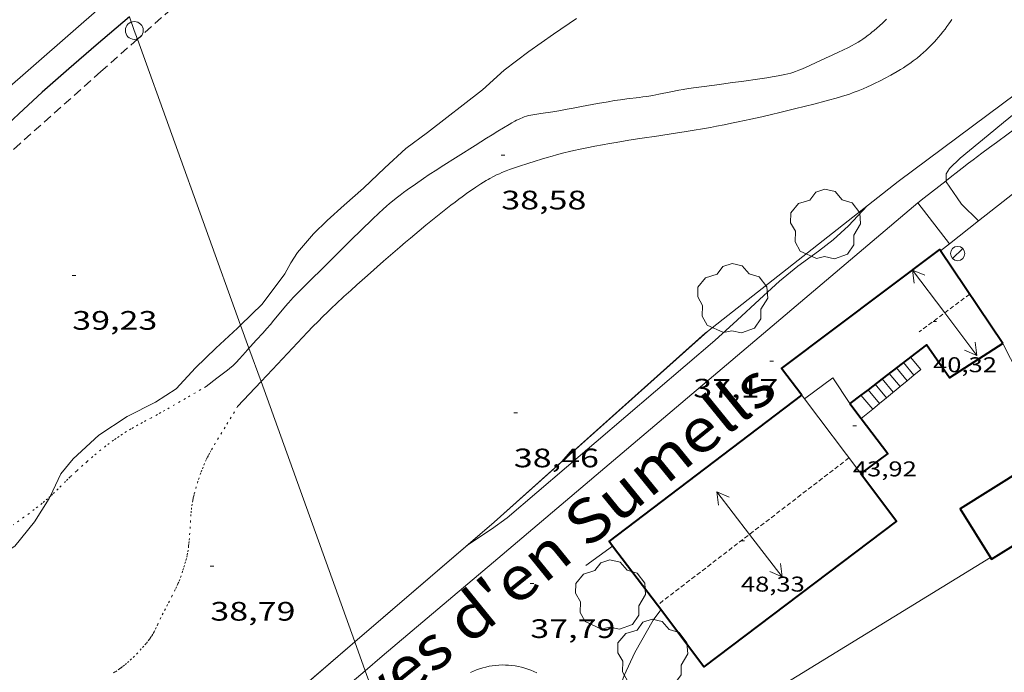
# Model space of a CAD drawing. Units: inches. Extents: x 453994 to 455009, y 4599498 to 4600017.
# Drawn here: x 454825 to 454880, y 4599596 to 4599632 of the extents above; entities that cross this region are included whole.
import ezdxf
from ezdxf.enums import TextEntityAlignment as Align

# ---------------------------------------------------------------- set-up
doc = ezdxf.new("R2010")
doc.units = ezdxf.units.IN
doc.header["$MEASUREMENT"] = 0
for name, pattern in [('PUNTOS', [0.25, 0, -0.25]), ('TRAZOS', [0.75, 0.5, -0.25]), ('TRAZOS2', [0.375, 0.25, -0.125])]:
    doc.linetypes.add(name, pattern=pattern)
for name, color, linetype, lineweight in [('ALTRES CARRETERES ASFALTADES', 7, 'Continuous', 0), ('ARBRE', 7, 'Continuous', 0), ('BASSA DE OBRA', 7, 'Continuous', 0), ('CAMI i PISTA FORESTAL', 7, 'Continuous', 0), ('CARENER', 7, 'Continuous', 0), ('CORBA DE NIVELL', 7, 'Continuous', 0), ('CORBA MESTRA', 7, 'Continuous', 0), ('COTA ALTIMETRICA', 7, 'Continuous', 0), ('COTA EDIFICI', 7, 'Continuous', 0), ('ESCALES', 7, 'Continuous', 0), ('FACANA EXTERIOR', 7, 'Continuous', 0), ('FANAL', 7, 'Continuous', 0), ('FILAT', 7, 'Continuous', 0), ('LIMIT DE PAVIMENT', 7, 'Continuous', 0), ('LIMIT ESPLANADA DE TERRA', 7, 'Continuous', 0), ('LINIA ELECTRICA', 7, 'Continuous', 0), ('LINIA VOLUMETRICA', 7, 'Continuous', 0), ('MUR', 7, 'Continuous', 0), ('PAL', 7, 'Continuous', 0), ('PARCEL-LA DE CONREU', 7, 'Continuous', 0), ('TANCA DE VEGETACIO', 7, 'Continuous', 0), ('TEXT DE CAMI', 7, 'Continuous', 0)]:
    doc.layers.add(name, color=color, linetype=linetype, lineweight=lineweight)
doc.styles.add('Style-Arial', font='ARIAL.TTF')
doc.linetypes.add('filat', pattern='A,0.25,[7,dgnlstyle-mataro.shx,S=0.008,R=0,X=0,Y=0],10.25', length=10.5)
doc.linetypes.add('linelec', pattern='A,6.625,[5,dgnlstyle-mataro.shx,S=0.0088,R=0,X=0.1,Y=0],0.125,-1.25,[6,dgnlstyle-mataro.shx,S=0.014,R=0,X=0,Y=0],-1.25,0.125,[5,dgnlstyle-mataro.shx,S=0.0088,R=0,X=0.9,Y=1.1],6.625', length=16)
doc.linetypes.add('tancaveg', pattern='A,-0.5,[1,dgnlstyle-mataro.shx,S=0.012544,R=0,X=0,Y=0],-1.1', length=1.6)

# ---------------------------------------------------------------- blocks, each defined once
blk = doc.blocks.new('ARBRE')
at = {"color": 0, "linetype": 'ByBlock', "lineweight": -2, "flags": 128}
blk.add_lwpolyline([(-0.507, -1.872), (-1.415, -1.448), (-1.697, -0.9400000000000001), (-1.675, -0.342), (-1.951, 0.138), (-1.943, 0.686), (-1.511, 1.208), (-0.871, 1.406), (-0.543, 1.846), (-0.027, 2.012), (0.541, 1.882), (0.933, 1.428), (1.495, 1.262), (1.921, 0.6940000000000001), (1.969, 0.068), (1.593, -0.562), (1.593, -1.098), (1.229, -1.618), (0.505, -1.886), (-0.049, -1.762), (-0.507, -1.872)], dxfattribs=at)
blk = doc.blocks.new('COTA')
at = {"color": 0, "linetype": 'ByBlock', "lineweight": -2}
blk.add_line((0, 0), (0.2, 0), dxfattribs=at)
blk = doc.blocks.new('PAL')
at = {"color": 0, "linetype": 'ByBlock', "lineweight": -2}
blk.add_circle((0, 0), 0.5000000000992941, dxfattribs=at)
blk = doc.blocks.new('FANAL')
at = {"color": 0, "linetype": 'ByBlock', "lineweight": -2}
blk.add_line((0.283, 0.283), (-0.283, -0.283), dxfattribs=at)
blk.add_circle((0.0002620689868927002, 0.0006722288131713868), 0.40000000060146, dxfattribs=at)
blk = doc.blocks.new('SENTIT')
at = {"color": 0, "linetype": 'ByBlock', "lineweight": -2}
blk.add_line((0, 0), (3, 0), dxfattribs=at)
at = {"color": 0, "linetype": 'ByBlock', "lineweight": -2, "flags": 128}
blk.add_lwpolyline([(2.35, 0.376), (3, 0), (2.35, -0.374)], dxfattribs=at)

msp = doc.modelspace()

# ---------------------------------------------------------------- linework, layer by layer
at = {"layer": 'ALTRES CARRETERES ASFALTADES', "color": 1, "linetype": 'Continuous', "lineweight": 20, "extrusion": (0.00822462440594053, 0.006967840707749632, 0.9999419006868613), "elevation": 35827.80667869058, "flags": 128}
msp.add_lwpolyline([(454859.4758838944, 4599483.864567692), (454841.9212978117, 4599468.993316812)], dxfattribs=at)
at = {"layer": 'ALTRES CARRETERES ASFALTADES', "color": 1, "linetype": 'Continuous', "lineweight": 20, "elevation": 37.82473869506185, "flags": 128}
msp.add_lwpolyline([(454844.2015088699, 4599595.611755137), (454845.1545601645, 4599596.419455497), (454851.3847941449, 4599601.700198414), (454857.6145371809, 4599606.980522186)], dxfattribs=at)
at = {"layer": 'ALTRES CARRETERES ASFALTADES', "color": 1, "linetype": 'Continuous', "lineweight": 20, "elevation": 37.9680648080539}
msp.add_lwpolyline([(454837.8953798139, 4599590.269645896), (454839.7103366069, 4599591.806702754), (454841.0714471824, 4599592.959576235), (454843.1134214401, 4599594.689613157), (454844.2015088699, 4599595.611755137)], dxfattribs=at)
at = {"layer": 'BASSA DE OBRA', "color": 1, "linetype": 'Continuous', "lineweight": 0, "elevation": 38.05405899892161}
msp.add_lwpolyline([(454850.0974975712, 4599595.511491558), (454850.2634984127, 4599595.588490417), (454850.4334991999, 4599595.657489235), (454850.6054999368, 4599595.719488026), (454850.7805006179, 4599595.773486781), (454850.958501243, 4599595.819485501), (454851.1375018164, 4599595.858484204), (454851.3185023322, 4599595.889482879), (454851.4995027874, 4599595.912481542), (454851.6825031849, 4599595.927480176), (454851.8655035141, 4599595.933478797), (454852.0485037903, 4599595.932477406), (454852.2315040056, 4599595.923476004), (454852.4145041603, 4599595.906474589), (454852.5955042514, 4599595.881473177), (454852.7765042816, 4599595.848471753), (454852.954504254, 4599595.80847034), (454853.1315041567, 4599595.759468921), (454853.3055040016, 4599595.703467513), (454853.4775037826, 4599595.639466111), (454853.6465035059, 4599595.568464717), (454853.8125031714, 4599595.490463338)], dxfattribs=at)
at = {"layer": 'CAMI i PISTA FORESTAL', "color": 7, "linetype": 'Continuous', "lineweight": 0, "elevation": 37.03192735703193, "flags": 128}
msp.add_lwpolyline([(454876.7453664865, 4599623.086965065), (454876.761527587, 4599623.099632096), (454877.0719698586, 4599623.342031805), (454877.3057383813, 4599623.523347473), (454877.6568468886, 4599623.794201201), (454878.00875471, 4599624.063327825), (454878.2687325457, 4599624.260358882), (454878.7578605686, 4599624.628186461), (454879.1866855689, 4599624.948425904), (454879.5637191285, 4599625.228381522), (454880.2239047873, 4599625.716131208), (454881.2155775067, 4599626.446579528), (454881.7110499672, 4599626.811938625), (454882.2057607889, 4599627.178333533)], dxfattribs=at)
at = {"layer": 'CAMI i PISTA FORESTAL', "color": 7, "linetype": 'Continuous', "lineweight": 0, "elevation": 37.19907416263595}
msp.add_lwpolyline([(454875.1677094579, 4599621.851378676), (454875.5225837438, 4599622.128550987), (454876.7453664865, 4599623.086965065)], dxfattribs=at)
at = {"layer": 'CAMI i PISTA FORESTAL', "color": 7, "linetype": 'Continuous', "lineweight": 0}
for points in [[(454873.4058116843, 4599632.147371505, 38.48505966714401), (454873.2008098566, 4599631.948372753, 38.48905967334561), (454873.0198082936, 4599631.779373865, 38.4910596764464), (454872.8608069545, 4599631.635374848, 38.49205967799681), (454872.7198058102, 4599631.513375728, 38.49305967954721), (454872.5948048273, 4599631.409376516, 38.4940596810976), (454872.4838039799, 4599631.32037722, 38.4940596810976), (454872.3858032514, 4599631.244377845, 38.4940596810976), (454872.2108020013, 4599631.115378973, 38.49505968264801), (454872.0768010955, 4599631.023379847, 38.49505968264801), (454871.9738004275, 4599630.956380526, 38.49505968264801), (454871.816799448, 4599630.859381566, 38.49505968264801), (454871.6547984912, 4599630.76638265, 38.49505968264801), (454871.4507973403, 4599630.656384028, 38.49505968264801), (454871.270796348, 4599630.562385248, 38.49505968264801), (454870.9557946532, 4599630.403387392, 38.49605968419841), (454870.7177934116, 4599630.28838902, 38.49605968419841), (454870.3587915804, 4599630.120391483, 38.49605968419841), (454869.9957897732, 4599629.956393983, 38.49505968264801), (454868.8757840837, 4599629.435401674, 38.4910596764464), (454868.7337833931, 4599629.373402654, 38.49005967489601), (454868.6097828139, 4599629.322403518, 38.49005967489601), (454868.5007823111, 4599629.278404275, 38.48905967334561), (454868.3077814807, 4599629.208405632, 38.48905967334561), (454868.1617808826, 4599629.159406663, 38.48805967179521), (454868.0517804616, 4599629.126407446, 38.48805967179521), (454867.8847798613, 4599629.081408643, 38.48705967024481), (454867.7147793094, 4599629.043409875, 38.48705967024481), (454867.3317781617, 4599628.970412668, 38.48605966869441), (454866.9957771932, 4599628.911415125, 38.48605966869441), (454866.7017763731, 4599628.863417281, 38.48605966869441), (454866.1867749753, 4599628.784421067, 38.48605966869441), (454865.4127729483, 4599628.67542677, 38.48605966869441), (454864.6387709363, 4599628.568432477, 38.48705967024481), (454864.0577694362, 4599628.489436763, 38.48905967334561), (454863.184767195, 4599628.372443206, 38.49305967954721), (454862.7487660638, 4599628.312446421, 38.4940596810976), (454862.3137649113, 4599628.249449624, 38.49505968264801), (454862.0207641005, 4599628.202451775, 38.49505968264801), (454861.7647633621, 4599628.157453647, 38.49505968264801), (454861.3187620105, 4599628.070456896, 38.49505968264801), (454860.6507599657, 4599627.937461758, 38.49505968264801), (454860.3157589607, 4599627.873464201, 38.49505968264801), (454859.9797580074, 4599627.816466663, 38.49505968264801), (454859.7527573974, 4599627.782468332, 38.49505968264801), (454859.5547568933, 4599627.756469794, 38.49505968264801)], [(454875.6178018431, 4599630.398352011, 38.73306005164321), (454875.7388029185, 4599630.515351274, 38.73206005009281), (454875.8438038779, 4599630.62035064, 38.73206005009281), (454875.9348047246, 4599630.713350095, 38.73206005009281), (454876.092806252, 4599630.882349157, 38.73106004854241), (454876.2108074289, 4599631.013348465, 38.73106004854241), (454876.2988083317, 4599631.114347954, 38.73006004699202), (454876.4308097123, 4599631.269347194, 38.72906004544161), (454876.5618111294, 4599631.429346447, 38.72706004234082), (454876.6858125129, 4599631.586345749, 38.72506003924001), (454876.7968138155, 4599631.735345138, 38.72206003458881), (454876.8968150328, 4599631.875344596, 38.71906002993761), (454876.9868161815, 4599632.00834412, 38.71506002373602), (454877.0678172555, 4599632.133343699, 38.71206001908482)], [(454838.3560249507, 4599611.822782209, 38.7214919785882), (454839.0016093337, 4599612.5086021, 38.69905999892961), (454840.9596281362, 4599614.586590466, 38.6310598935024), (454841.2636310203, 4599614.904588653, 38.62105987799841), (454841.5516337052, 4599615.199586924, 38.6130598655952), (454841.8256362014, 4599615.472585268, 38.6060598547424), (454842.0836385209, 4599615.725583704, 38.6010598469904), (454842.3286406915, 4599615.96158221, 38.59605983923841), (454842.5596427113, 4599616.180580798, 38.59305983458722), (454842.9966464845, 4599616.588578114, 38.58705982528482), (454843.3826497538, 4599616.940575731, 38.5830598190832), (454843.7226526103, 4599617.247573627, 38.58005981443201), (454844.3216575755, 4599617.779569907, 38.57705980978081), (454845.2256649864, 4599618.571564276, 38.57505980668001), (454846.1326723867, 4599619.361558619, 38.57505980668001), (454846.4496749648, 4599619.636556639, 38.57505980668001), (454846.7296771971, 4599619.873554884, 38.57505980668001), (454847.2226810799, 4599620.28455178, 38.57505980668001), (454847.5946839709, 4599620.589549431, 38.57505980668001), (454848.1556882853, 4599621.043545877, 38.57505980668001), (454848.7206925909, 4599621.495542291, 38.57505980668001), (454848.9916946348, 4599621.709540565, 38.57505980668001), (454849.2306964014, 4599621.893539038, 38.57505980668001), (454849.4416979274, 4599622.051537682, 38.57505980668001), (454849.6266992537, 4599622.188536491, 38.57505980668001), (454849.9547015453, 4599622.423534367, 38.57505980668001), (454850.2047032379, 4599622.595532736, 38.57505980668001), (454850.3937044945, 4599622.722531499, 38.57505980668001), (454850.6807063584, 4599622.909529611, 38.57505980668001), (454850.9727081921, 4599623.091527678, 38.57505980668001), (454851.0837088649, 4599623.157526939, 38.57505980668001), (454851.1877094738, 4599623.216526241, 38.57505980668001), (454851.3857105851, 4599623.322524902, 38.57505980668001), (454851.5617115257, 4599623.410523704, 38.57505980668001), (454851.7177123139, 4599623.482522632, 38.57505980668001), (454851.8547129891, 4599623.543521686, 38.57505980668001), (454852.0977141322, 4599623.64452, 38.57505980668001), (454852.2807149545, 4599623.715518721, 38.57505980668001), (454852.5597161534, 4599623.816516762, 38.57505980668001), (454852.8407173099, 4599623.911514776, 38.57505980668001), (454853.3077191797, 4599624.062511466, 38.57705980978081), (454853.716720785, 4599624.190508562, 38.5830598190832), (454854.0757221687, 4599624.299506008, 38.59005982993602), (454854.3897233534, 4599624.391503767, 38.59705984078881), (454854.6647243792, 4599624.470501802, 38.60305985009121), (454854.9067252552, 4599624.536500069, 38.61005986094401), (454855.3297267608, 4599624.648497033, 38.62005987644801), (454855.6487278548, 4599624.727494735, 38.6280598888512), (454855.8887286594, 4599624.784493002, 38.63405989815361), (454856.2487298321, 4599624.865490397, 38.64105990900641), (454856.6117309639, 4599624.940487759, 38.64705991830881), (454857.0637323324, 4599625.028484465, 38.6530599276112), (454857.4887335832, 4599625.106481362, 38.65905993691361), (454857.8877347329, 4599625.176478443, 38.66405994466561), (454858.2617357907, 4599625.239475703, 38.66905995241762), (454858.9637377365, 4599625.352470552, 38.67705996482081), (454859.5777394093, 4599625.447466041, 38.68505997722401), (454860.6547423157, 4599625.610458121, 38.69605999427841), (454861.4617444926, 4599625.732452186, 38.70406000668161), (454862.0667461514, 4599625.827447743, 38.70906001443362), (454862.5207474168, 4599625.901444414, 38.71206001908482), (454863.1997493496, 4599626.017439441, 38.71606002528641), (454863.538750338, 4599626.078436962, 38.71806002838721), (454863.8777513416, 4599626.141434489, 38.71906002993761), (454864.3097526487, 4599626.225431342, 38.720060031488), (454864.7137538897, 4599626.306428402, 38.720060031488), (454865.0917550675, 4599626.384425655, 38.720060031488), (454865.7997573109, 4599626.535420517, 38.720060031488), (454866.4177593161, 4599626.673416042, 38.71806002838721), (454866.9567610926, 4599626.797412144, 38.71606002528641), (454867.4287626742, 4599626.909408736, 38.71506002373602), (454868.2537654859, 4599627.11140279, 38.71206001908482), (454868.8717676277, 4599627.267398342, 38.71106001753441), (454869.334769256, 4599627.387395015, 38.71006001598401), (454870.0287717282, 4599627.571390036, 38.71006001598401), (454870.7227742382, 4599627.760385062, 38.71106001753441), (454870.9387750434, 4599627.822383519, 38.71206001908482), (454871.1397758331, 4599627.885382092, 38.71206001908482), (454871.3257765918, 4599627.947380777, 38.7130600206352), (454871.4987773229, 4599628.008379559, 38.71406002218561), (454871.6607780293, 4599628.068378422, 38.71506002373602), (454871.8107787095, 4599628.127377376, 38.71506002373602), (454872.0907800162, 4599628.242375431, 38.7170600268368), (454872.3337811973, 4599628.34837375, 38.71806002838721), (454872.5447822603, 4599628.4453723, 38.71906002993761), (454872.7287832057, 4599628.532371039, 38.720060031488), (454873.0497849174, 4599628.692368851, 38.72206003458881), (454873.2887862288, 4599628.81636723, 38.72406003768962), (454873.6467882483, 4599629.009364813, 38.72506003924001), (454874.0047903208, 4599629.209362405, 38.72706004234082), (454874.1907914362, 4599629.318361164, 38.7280600438912), (454874.3607924889, 4599629.422360036, 38.72906004544161), (454874.5157934955, 4599629.523359016, 38.72906004544161), (454874.6587944456, 4599629.61935808, 38.73006004699202), (454874.7897953543, 4599629.71235723, 38.73006004699202), (454874.9107962172, 4599629.80135645, 38.73106004854241), (454875.0217970342, 4599629.886355739, 38.73106004854241), (454875.1247978161, 4599629.968355086, 38.73206005009281), (454875.3147993095, 4599630.126353889, 38.73206005009281), (454875.4778006473, 4599630.269352874, 38.73206005009281), (454875.6178018431, 4599630.398352011, 38.73306005164321)], [(454859.5547568933, 4599627.756469794, 38.49505968264801), (454858.8577552056, 4599627.676474959, 38.49505968264801), (454858.5097543322, 4599627.63247753, 38.49505968264801), (454858.3357538728, 4599627.607478811, 38.49505968264801), (454858.1627533922, 4599627.579480081, 38.49505968264801), (454857.8167524005, 4599627.519482614, 38.4940596810976), (454857.2127506294, 4599627.409487026, 38.48805967179521), (454856.3077479439, 4599627.240493631, 38.47705965474082), (454855.8557465983, 4599627.155496928, 38.47305964853921), (454855.4027452662, 4599627.072500237, 38.47105964543842), (454855.14974454, 4599627.028502088, 38.47205964698881), (454854.7047433114, 4599626.957505355, 38.47505965164001), (454854.0377414883, 4599626.853510254, 38.48305966404322), (454853.7047405471, 4599626.797512693, 38.48605966869441), (454853.3727395619, 4599626.735515117, 38.48705967024481), (454853.2987393258, 4599626.719515653, 38.48705967024481), (454853.2297390823, 4599626.701516149, 38.48705967024481), (454853.1027385819, 4599626.661517051, 38.48705967024481), (454852.9927381078, 4599626.621517823, 38.48705967024481), (454852.8987376586, 4599626.581518475, 38.48705967024481), (454852.8167372507, 4599626.544519039, 38.48705967024481), (454852.675736501, 4599626.474520002, 38.48705967024481), (454852.5707359133, 4599626.41852071, 38.48705967024481), (454852.4157350128, 4599626.331521752, 38.48705967024481), (454852.2637340943, 4599626.241522766, 38.48705967024481), (454851.6267302083, 4599625.859527007, 38.48705967024481), (454851.310728254, 4599625.666529106, 38.48705967024481), (454850.995726286, 4599625.471531194, 38.48705967024481), (454850.3557222512, 4599625.070535428, 38.49005967489601), (454849.3987161847, 4599624.466541753, 38.50005969040001), (454848.4427100968, 4599623.859548065, 38.51105970745441), (454848.2017085395, 4599623.703549652, 38.51305971055521), (454847.7817057943, 4599623.42755241, 38.51705971675682), (454847.4697037172, 4599623.217554453, 38.52005972140802), (454847.004700553, 4599622.895557483, 38.5240597276096), (454846.5436973572, 4599622.568560472, 38.52705973226081), (454846.3386959088, 4599622.419561797, 38.5280597338112), (454846.1616946253, 4599622.286562935, 38.52905973536161), (454846.0076934912, 4599622.168563919, 38.53005973691201), (454845.742691487, 4599621.958565605, 38.5310597384624), (454845.5466899463, 4599621.795566838, 38.53205974001282), (454845.4026887898, 4599621.672567741, 38.53305974156321), (454845.1886870163, 4599621.48256907, 38.5340597431136), (454844.9796852127, 4599621.287570354, 38.53505974466402), (454844.5796816865, 4599620.904572794, 38.53705974776481), (454843.9836763846, 4599620.327576423, 38.54105975396642), (454843.3916710584, 4599619.746580013, 38.5430597570672), (454842.6296641636, 4599618.993584627, 38.5430597570672), (454841.8686572703, 4599618.240589234, 38.5430597570672), (454841.0546499004, 4599617.435594163, 38.5430597570672), (454840.649646207, 4599617.031596609, 38.5430597570672), (454840.2456425002, 4599616.625599045, 38.5430597570672), (454840.1416415271, 4599616.518599669, 38.5430597570672), (454840.0456405967, 4599616.415600237, 38.5430597570672), (454839.8696388368, 4599616.219601269, 38.54405975861761), (454839.7196372764, 4599616.044602135, 38.54505976016801), (454839.4626345182, 4599615.733603603, 38.54805976481921), (454839.0806303598, 4599615.263605773, 38.55305977257121), (454838.8876283003, 4599615.031606877, 38.55605977722241), (454838.6886262617, 4599614.803608034, 38.55905978187361), (454838.4566239445, 4599614.545609394, 38.56405978962561), (454838.1076204898, 4599614.161611447, 38.57405980512961), (454837.7556170381, 4599613.778613524, 38.5830598190832), (454837.6807664126, 4599613.695447431, 38.58354903473305)], [(454837.6807664126, 4599613.695447431, 38.58354903473305), (454837.602615511, 4599613.608614421, 38.58405982063362), (454837.3376128239, 4599613.308615967, 38.58405982063362), (454837.1376108142, 4599613.084617137, 38.58205981753281), (454836.9836093311, 4599612.920618051, 38.58005981443201), (454836.8646082436, 4599612.80161877, 38.58005981443201), (454836.7736074424, 4599612.714619325, 38.58005981443201), (454836.7036068483, 4599612.650619757, 38.58005981443201), (454836.5966059768, 4599612.557620425, 38.58105981598241), (454836.485605137, 4599612.46962113, 38.5830598190832), (454835.884600715, 4599612.009624978, 38.59505983768801), (454835.2835962929, 4599611.549628825, 38.60705985629281)], [(454837.044590525, 4599610.429613726, 38.76706010435682), (454838.3560249507, 4599611.822782209, 38.7214919785882)]]:
    msp.add_polyline3d(points, dxfattribs=at)
at = {"layer": 'CARENER', "color": 1, "linetype": 'TRAZOS2', "lineweight": 20, "extrusion": (0.009719730729388667, 0.007297413159992272, 0.9999261345698095), "elevation": 38026.88508016893}
msp.add_lwpolyline([(454856.1885261335, 4599461.69886748), (454853.3592213149, 4599459.574829096)], dxfattribs=at)
at = {"layer": 'CARENER', "color": 1, "linetype": 'TRAZOS2', "lineweight": 20}
for points, elevation in [([(454871.3016217464, 4599607.54434933), (454860.56854553, 4599599.286420334)], 48.38107500992555), ([(454860.56854553, 4599599.286420334), (454860.5685424484, 4599599.286417963)], 48.28907489369822)]:
    msp.add_lwpolyline(points, dxfattribs=dict(at, elevation=elevation))
at = {"layer": 'CORBA DE NIVELL', "color": 30, "linetype": 'Continuous', "lineweight": 0, "flags": 128}
for points, elevation in [([(454876.7453664865, 4599623.086965065), (454876.755751132, 4599623.482332654), (454876.9327536143, 4599623.773331763), (454877.5367590123, 4599624.361328092), (454879.1057711189, 4599625.636318163), (454879.9547778299, 4599626.347312823), (454880.8527847384, 4599627.074307136), (454881.9197922805, 4599627.850300245), (454883.1268008667, 4599628.735292458), (454884.2298092463, 4599629.614285451), (454885.4418185308, 4599630.590277769), (454886.6858280318, 4599631.588269878), (454887.9308375419, 4599632.58726198)], 37.00005736480001), ([(454856.0267850819, 4599632.192503439), (454854.7487763096, 4599631.29751175), (454853.3597667735, 4599630.32452078), (454851.9877567629, 4599629.285529579), (454850.7657465297, 4599628.186537147), (454847.6887235566, 4599625.787556775), (454846.4797148914, 4599624.892564561), (454845.2887047897, 4599623.804571912), (454844.1066943756, 4599622.673579127), (454843.0236853897, 4599621.71058585), (454842.0636774671, 4599620.862591819), (454841.2936705524, 4599620.108596493), (454840.400661163, 4599619.053601634), (454840.0256562947, 4599618.488603602), (454839.6946510545, 4599617.865605148)], 39.00006046560001), ([(454849.9426746326, 4599602.666457809), (454849.9025513528, 4599602.639504088), (454849.8735511561, 4599602.619504278)], 38.00005891520001)]:
    msp.add_lwpolyline(points, dxfattribs=dict(at, elevation=elevation))
at = {"layer": 'CORBA DE NIVELL', "color": 30, "linetype": 'Continuous', "lineweight": 0}
for points, elevation in [([(454878.5696909531, 4599620.832356865), (454877.6087395026, 4599621.775323536), (454877.360741804, 4599622.129325966), (454876.7437476459, 4599623.025332038), (454876.7453664865, 4599623.086965065)], 37.00005736480001), ([(454872.3287306033, 4599621.681363452), (454871.2777205062, 4599620.565369696), (454870.4107132209, 4599619.782375062), (454869.5887069844, 4599619.128380285), (454868.4296988063, 4599618.287387774), (454867.4096909197, 4599617.456394225), (454866.2986814428, 4599616.434401072), (454865.0476706335, 4599615.26540875), (454863.79666012, 4599614.135416489), (454852.157566602, 4599604.188489379), (454851.2705604467, 4599603.558495133), (454849.9426746326, 4599602.666457809)], 38.00005891520001), ([(454878.5697338374, 4599620.832314783), (454878.5696909531, 4599620.832356865)], 37.00005736480001), ([(454839.6946510545, 4599617.865605148), (454838.4186362078, 4599616.1696122), (454837.2148363829, 4599614.987590978)], 39.00006046560001), ([(454837.2148363829, 4599614.987590978), (454837.0356237597, 4599614.811620588), (454835.816613387, 4599613.693628104), (454834.6856032568, 4599612.589634974), (454833.595592735, 4599611.425641439), (454832.4485852433, 4599610.672648976), (454830.8605766961, 4599609.870659782), (454829.2725662065, 4599608.812670189), (454827.8285540054, 4599607.49967911), (454827.1425465759, 4599606.660683014), (454826.5457653183, 4599605.388186865)], 39.00006046560001), ([(454826.5457653183, 4599605.388186865), (454826.4925350518, 4599605.274685798), (454825.662523795, 4599603.960690058), (454824.5605117522, 4599602.598696308), (454823.7225063026, 4599602.051701818), (454823.1725037883, 4599601.832705652), (454821.3574942973, 4599600.95271806), (454820.3304880615, 4599600.340724902), (454818.8354780272, 4599599.323734669), (454818.3828543284, 4599599.006227647)], 39.00006046560001), ([(454860.7695407413, 4599599.020416024), (454860.3255356522, 4599598.440418493), (454859.3055203602, 4599596.633423431), (454858.7005096798, 4599595.349426031), (454858.2885004823, 4599594.221427407), (454858.0124919813, 4599593.157427854), (454857.8894867145, 4599592.488427749), (454857.7694820291, 4599591.895427741), (454857.4794745534, 4599590.969428505), (454856.773463337, 4599589.635431794), (454856.4271667129, 4599588.993220628)], 37.00005736480001)]:
    msp.add_lwpolyline(points, dxfattribs=dict(at, elevation=elevation))
at = {"layer": 'CORBA MESTRA', "color": 30, "linetype": 'Continuous', "lineweight": 30, "elevation": 40.00006201600001}
msp.add_lwpolyline([(454830.9909740432, 4599632.27238904), (454829.1157319026, 4599630.682705287), (454827.5797195057, 4599629.362714895), (454826.0887072012, 4599628.045724166), (454824.7896959913, 4599626.833732144), (454823.4896849922, 4599625.649740173), (454822.0236735232, 4599624.437749417), (454820.6226627241, 4599623.300758284), (454819.2026515693, 4599622.120767229), (454817.7976398459, 4599620.862775939), (454816.4816288902, 4599619.687784103), (454815.3076195735, 4599618.699791479), (454814.3986128909, 4599618.004797298), (454813.5396069991, 4599617.403802884), (454812.6096006102, 4599616.751808929), (454811.7005957107, 4599616.291815113), (454810.9485945447, 4599616.291820819), (454810.3065958484, 4599616.594826161), (454809.5506004429, 4599617.354833075), (454808.8806066578, 4599618.310839641), (454807.9616133972, 4599619.386848282), (454807.381614228, 4599619.614853036), (454806.7312015835, 4599619.63032233)], dxfattribs=at)
at = {"layer": 'ESCALES', "color": 1, "linetype": 'Continuous', "lineweight": 0, "flags": 128}
for points, elevation in [([(454874.7546700147, 4599613.200331897), (454875.3276656524, 4599612.508326476)], 37.735058504344), ([(454873.1679727793, 4599611.980962643), (454873.7876535908, 4599611.233336183)], 34.05005279112001), ([(454874.942552587, 4599612.189461942), (454874.9426626351, 4599612.189328902)], 34.05005279112001), ([(454874.1734107155, 4599611.552630607), (454874.1736566096, 4599611.55233375)], 34.05005279112001), ([(454874.557439432, 4599611.87059733), (454874.5576596177, 4599611.870331329)], 34.05005279112001), ([(454873.4025912438, 4599610.914410258), (454873.4026505734, 4599610.91433861)], 34.05005279112001), ([(454872.6323647712, 4599610.276680899), (454872.6326445387, 4599610.276343464)], 34.05005279112001), ([(454873.017478047, 4599610.595545611), (454873.0176475561, 4599610.595341037)], 34.05005279112001), ([(454871.9909664471, 4599609.745618208), (454871.990639515, 4599609.745347517)], 40.61378090801883)]:
    msp.add_lwpolyline(points, dxfattribs=dict(at, elevation=elevation))
at = {"layer": 'ESCALES', "color": 1, "linetype": 'Continuous', "lineweight": 0}
for points, elevation in [([(454873.9616641568, 4599612.590336967), (454874.557439432, 4599611.87059733)], 34.05005279112001), ([(454874.3586670865, 4599612.895334428), (454874.942552587, 4599612.189461942)], 34.05005279112001), ([(454875.3276656521, 4599612.50832648), (454874.942552587, 4599612.189461942)], 37.73505850369111), ([(454873.167658305, 4599611.981342047), (454873.1679727793, 4599611.980962643)], 34.05005279112001), ([(454873.5656612362, 4599612.286339501), (454874.1734107155, 4599611.552630607)], 34.05005279112001), ([(454874.942552587, 4599612.189461942), (454874.557439432, 4599611.87059733)], 38.06731308850723), ([(454872.3746524472, 4599611.371347119), (454872.3746930774, 4599611.371298084)], 34.05005279112001), ([(454872.3746930774, 4599611.371298084), (454873.017478047, 4599610.595545611)], 34.05005279112001), ([(454872.7716553768, 4599611.67634458), (454873.4025912438, 4599610.914410258)], 34.05005279112001), ([(454874.1734107155, 4599611.552630607), (454873.4025912438, 4599610.914410258)], 38.73088681850447), ([(454874.557439432, 4599611.87059733), (454874.1734107155, 4599611.552630607)], 38.39956775078326), ([(454871.9776495175, 4599611.066349658), (454871.9777478225, 4599611.06623109)], 34.05005279112001), ([(454871.9777478225, 4599611.06623109), (454872.6323647712, 4599610.276680899)], 34.05005279112001), ([(454873.4025912438, 4599610.914410258), (454873.017478047, 4599610.595545611)], 39.39590789068758), ([(454872.6323647712, 4599610.276680899), (454871.9909664471, 4599609.745618208)], 40.06041735551888), ([(454873.017478047, 4599610.595545611), (454872.6323647712, 4599610.276680899)], 39.72816258904339)]:
    msp.add_lwpolyline(points, dxfattribs=dict(at, elevation=elevation))
at = {"layer": 'FACANA EXTERIOR', "color": 1, "linetype": 'Continuous', "lineweight": 40, "extrusion": (-0.005596007490213033, 0.008367608207568556, 0.9999493326329362), "elevation": 35982.02911491384, "flags": 128}
msp.add_lwpolyline([(454873.0213680649, 4599473.898966748), (454869.5421040569, 4599479.101183338)], dxfattribs=at)
at = {"layer": 'FACANA EXTERIOR', "color": 1, "linetype": 'Continuous', "lineweight": 40, "extrusion": (-0.002295244488085365, 0.002166870532288766, 0.9999950182500094), "elevation": 8969.468729233147, "flags": 128}
msp.add_lwpolyline([(454856.9696978809, 4599593.968078293), (454856.7756977383, 4599594.22408076), (454867.5667643282, 4599602.424030851)], dxfattribs=at)
at = {"layer": 'FACANA EXTERIOR', "color": 1, "linetype": 'Continuous', "lineweight": 40, "elevation": 43.81506793037988}
msp.add_lwpolyline([(454871.3546449172, 4599610.587353641), (454871.9909664471, 4599609.745618208)], dxfattribs=at)
at = {"layer": 'FACANA EXTERIOR', "color": 1, "linetype": 'Continuous', "lineweight": 40, "elevation": 43.87993193703312, "flags": 128}
msp.add_lwpolyline([(454871.9909664471, 4599609.745618208), (454873.4736269345, 4599607.784333217), (454871.961616108, 4599606.666342955)], dxfattribs=at)
at = {"layer": 'FACANA EXTERIOR', "color": 1, "linetype": 'Continuous', "lineweight": 40, "extrusion": (0.01394862585134031, -0.02233552143668699, 0.9996532200313322), "elevation": -96349.31577844899, "flags": 128}
msp.add_lwpolyline([(2822222.088197244, 3659110.852345434), (2822215.711027722, 3659110.852345433), (2822215.710776043, 3659107.624481241)], dxfattribs=at)
at = {"layer": 'FACANA EXTERIOR', "color": 1, "linetype": 'Continuous', "lineweight": 40, "extrusion": (0.004179381717254285, -0.02799842406368627, 0.9995992302009898), "elevation": -126840.2423097593, "flags": 128}
msp.add_lwpolyline([(1128962.623903047, 4480246.451156413), (1128962.669765504, 4480246.345181528), (1128968.518235868, 4480248.888578769)], dxfattribs=at)
at = {"layer": 'FACANA EXTERIOR', "color": 1, "linetype": 'Continuous', "lineweight": 40}
for points in [[(454868.6576443323, 4599611.061374841, 46.74207246879682), (454867.5316539527, 4599612.559385708, 46.30907179747361), (454867.5316539527, 4599612.559385708, 39.52906128576161), (454876.3947183405, 4599619.234328808, 39.71106156793441), (454876.4427178609, 4599619.161328331, 39.71206156948482)], [(454879.9216837843, 4599613.959293867, 39.77506166716), (454876.9346645398, 4599612.033313546, 39.5830613694832), (454875.6406765554, 4599613.881326229, 40.335062535384), (454873.1679727793, 4599611.980962643, 42.34275244724468)], [(454873.1679727793, 4599611.980962643, 42.34275244724468), (454872.3746930774, 4599611.371298084, 42.98684886918414)], [(454872.3746930774, 4599611.371298084, 42.98684886918414), (454871.9777478225, 4599611.06623109, 43.30914505024249)], [(454871.9777478225, 4599611.06623109, 43.30914505024249), (454871.3546449171, 4599610.587353643, 43.81506793077601)], [(454871.9616161075, 4599606.666342958, 48.01507444245601), (454873.9665989648, 4599603.997323607, 46.92707275562081), (454863.1755203129, 4599595.836392831, 46.75107248275041), (454860.5685424484, 4599599.286417963, 46.7434273238991)], [(454860.56854553, 4599599.286420334, 46.74342731864506), (454858.0605637428, 4599602.605442137, 46.73607245949442)], [(454860.5685424484, 4599599.286417963, 46.7434273238991), (454860.56854553, 4599599.286420334, 46.74342731864506)]]:
    msp.add_polyline3d(points, dxfattribs=at)
at = {"layer": 'FILAT', "color": 7, "linetype": 'filat', "lineweight": 0}
msp.add_polyline3d([(454829.4557492514, 4599632.899706145, 40.90806342376321), (454818.1976571662, 4599623.063776317, 41.02806360981121), (454807.6096256289, 4599621.070853564, 40.83606331213441), (454798.457705533, 4599633.471942229, 41.03606362221441), (454794.3642834237, 4599639.553780975, 41.30234344024623)], dxfattribs=at)
at = {"layer": 'LIMIT DE PAVIMENT', "color": 1, "linetype": 'Continuous', "lineweight": 20, "elevation": 37.32904642999939, "flags": 128}
msp.add_lwpolyline([(454876.9355659114, 4599619.548527943), (454875.1677362937, 4599621.851342178)], dxfattribs=at)
at = {"layer": 'LIMIT DE PAVIMENT', "color": 1, "linetype": 'Continuous', "lineweight": 20, "elevation": 37.32905787488562}
msp.add_lwpolyline([(454876.9357215603, 4599619.548325191), (454876.9355659114, 4599619.548527943)], dxfattribs=at)
at = {"layer": 'LIMIT DE PAVIMENT', "color": 1, "linetype": 'Continuous', "lineweight": 20, "extrusion": (0.006623339225244767, -0.01291761893512513, 0.9998946276976162), "elevation": -56366.53715735718, "flags": 128}
msp.add_lwpolyline([(454872.7168440297, 4599263.697613263), (454869.6993142894, 4599269.582136258)], dxfattribs=at)
at = {"layer": 'LIMIT ESPLANADA DE TERRA', "color": 7, "linetype": 'PUNTOS', "lineweight": 0}
for points in [[(454835.2835962929, 4599611.549628825, 38.60705985629281), (454834.1225894017, 4599610.878636594, 38.63505989970401), (454832.9615825029, 4599610.206644361, 38.66305994311521), (454832.7445812332, 4599610.083645817, 38.67005995396801), (454832.5535801403, 4599609.978647103, 38.67805996637121), (454832.2165782445, 4599609.797649379, 38.69605999427841), (454831.7095754251, 4599609.529652811, 38.72406003768962), (454831.4575739948, 4599609.39265451, 38.73606005629441), (454831.207572545, 4599609.252656191, 38.7430600671472), (454831.0695717241, 4599609.172657114, 38.74606007179841), (454830.813570151, 4599609.017658815, 38.750060078), (454830.5925687386, 4599608.876660273, 38.7530600826512), (454830.4015674865, 4599608.750661527, 38.75606008730241), (454830.2365663732, 4599608.637662604, 38.75806009040321), (454830.0935653851, 4599608.536663532, 38.76006009350401), (454829.8445636259, 4599608.355665142, 38.76406009970561), (454829.6615622799, 4599608.215666313, 38.76606010280641), (454829.389560242, 4599608.002668046, 38.77006010900801), (454829.1215581573, 4599607.782669739, 38.77506011676), (454828.9345566609, 4599607.623670911, 38.77906012296162), (454828.6105540264, 4599607.342672933, 38.78506013226401), (454828.3705520383, 4599607.129674424, 38.790060140016), (454828.0155490295, 4599606.805676616, 38.79806015241921), (454827.6625459936, 4599606.477678785, 38.80706016637281), (454827.524544778, 4599606.345679628, 38.81306017567521), (454827.4055437057, 4599606.22868035, 38.820060186528), (454826.9945399273, 4599605.814682826, 38.8540602392416), (454826.786538057, 4599605.610684088, 38.87006026404801), (454826.6805371263, 4599605.509684736, 38.87506027180001), (454826.5725362152, 4599605.411685403, 38.87906027800161), (454826.5457653183, 4599605.388186865, 38.87950645664548)], [(454837.044590525, 4599610.429613726, 38.76706010435682), (454836.3395805698, 4599609.261617265, 38.76206009660481), (454835.633570613, 4599608.093620811, 38.75906009195361), (454835.5495693901, 4599607.949621225, 38.75906009195361), (454835.4735682404, 4599607.81362159, 38.75906009195361), (454835.4065671502, 4599607.683621897, 38.75906009195361), (454835.3445661208, 4599607.560622177, 38.75806009040321), (454835.2895651553, 4599607.444622414, 38.75806009040321), (454835.1905633326, 4599607.224622825, 38.75806009040321), (454835.1095617199, 4599607.028623135, 38.75806009040321), (454835.0415603094, 4599606.856623385, 38.75906009195361), (454834.9855590617, 4599606.703623571, 38.75906009195361), (454834.8915568825, 4599606.43562387, 38.75906009195361), (454834.8245552384, 4599606.232624063, 38.75906009195361), (454834.7295527768, 4599605.927624312, 38.75906009195361), (454834.6395503079, 4599605.620624519, 38.75906009195361), (454834.6075493554, 4599605.501624577, 38.75906009195361), (454834.5785484303, 4599605.385624616, 38.75906009195361), (454834.5545475357, 4599605.272624623, 38.75906009195361), (454834.5325466669, 4599605.162624621, 38.75906009195361), (454834.4965449949, 4599604.949624564, 38.75906009195361), (454834.4685434189, 4599604.747624462, 38.75906009195361), (454834.4475419447, 4599604.557624327, 38.75906009195361), (454834.4305405677, 4599604.37962418, 38.75906009195361), (454834.3415302169, 4599603.033622769, 38.75906009195361), (454834.326528919, 4599602.865622622, 38.75906009195361), (454834.3115277879, 4599602.71962251, 38.75906009195361), (454834.2975268026, 4599602.592622419, 38.75906009195361), (454834.2665250626, 4599602.369622309, 38.75906009195361), (454834.2385237672, 4599602.204622265, 38.75906009195361), (454834.2135227876, 4599602.080622261, 38.75906009195361), (454834.1725213279, 4599601.896622288, 38.75906009195361), (454834.1235198635, 4599601.713622376, 38.75906009195361), (454834.0645182621, 4599601.514622515, 38.75806009040321), (454834.0115168672, 4599601.341622649, 38.75606008730241), (454833.963515647, 4599601.19062278, 38.75406008420161), (454833.8735135121, 4599600.927623054, 38.74806007489921), (454833.8005119117, 4599600.731623305, 38.74406006869761), (454833.7435107232, 4599600.586623512, 38.74106006404641), (454833.6975098324, 4599600.478623694, 38.73906006094561), (454833.6265085083, 4599600.318623984, 38.73706005784481), (454833.5505071841, 4599600.159624314, 38.735060054744), (454833.3815043954, 4599599.826625081, 38.73306005164321), (454833.1235002244, 4599599.329626268, 38.73006004699202), (454832.9954981442, 4599599.081626855, 38.72906004544161), (454832.868496058, 4599598.832627431, 38.72706004234082), (454832.7494940298, 4599598.589627959, 38.72506003924001), (454832.5764909845, 4599598.223628704, 38.720060031488), (454832.4884894596, 4599598.040629087, 38.71906002993761), (454832.398487939, 4599597.858629487, 38.71906002993761), (454832.3614873505, 4599597.788629659, 38.71906002993761), (454832.2884862586, 4599597.659630015, 38.720060031488), (454832.2194853245, 4599597.550630368, 38.72106003303842), (454832.1564845137, 4599597.456630701, 38.72106003303842), (454832.0994838107, 4599597.375631007, 38.72206003458881), (454831.9934825993, 4599597.237631598, 38.7230600361392), (454831.9114816983, 4599597.135632061, 38.72406003768962), (454831.7824803526, 4599596.984632807, 38.72606004079041), (454831.6494790234, 4599596.836633587, 38.72706004234082), (454831.4444770364, 4599596.616634801, 38.72906004544161), (454831.2614753261, 4599596.428635898, 38.73106004854241), (454831.098473867, 4599596.269636889, 38.73206005009281), (454830.9524726087, 4599596.133637785, 38.73406005319361), (454830.8214715406, 4599596.019638603, 38.735060054744), (454830.7054706248, 4599595.922639332, 38.73606005629441), (454830.6014698414, 4599595.840639994, 38.73706005784481), (454830.5094691676, 4599595.770640584, 38.7380600593952), (454830.4274685928, 4599595.711641114, 38.7380600593952), (454830.2814676077, 4599595.611642067, 38.73906006094561), (454830.1694668953, 4599595.540642806, 38.74006006249601), (454830.0844663842, 4599595.490643375, 38.74106006404641)], [(454826.5457653183, 4599605.388186865, 38.87950645664548), (454826.3925347374, 4599605.253686525, 38.88206028265281), (454826.2325334574, 4599605.117687527, 38.88406028575361), (454826.0915323435, 4599604.999688414, 38.88406028575361), (454825.8425304324, 4599604.798689991, 38.88506028730401), (454825.6525290149, 4599604.650691204, 38.88406028575361), (454825.3635269203, 4599604.433693061, 38.88506028730401), (454825.0705248651, 4599604.222694956, 38.8870602904048), (454824.4685207222, 4599603.799698868, 38.89606030435841)]]:
    msp.add_polyline3d(points, dxfattribs=at)
at = {"layer": 'LINIA ELECTRICA', "color": 1, "linetype": 'linelec', "lineweight": 0}
for points in [[(454830.9909740432, 4599632.27238904, 39.57015745236566), (454831.2557415257, 4599631.513690338, 39.53206129041282), (454831.4302552834, 4599631.029718901, 39.5093444537929)], [(454831.4302552834, 4599631.029718901, 39.5093444537929), (454837.2148363829, 4599614.987590978, 38.75635291074384)], [(454837.2148363829, 4599614.987590978, 38.75635291074384), (454837.6807664126, 4599613.695447431, 38.69570178216692)], [(454837.6807664126, 4599613.695447431, 38.69570178216692), (454838.3560249507, 4599611.822782209, 38.60780190493151)], [(454838.3560249507, 4599611.822782209, 38.60780190493151), (454843.6179077767, 4599597.230230742, 37.92285113660832)], [(454843.6179077767, 4599597.230230742, 37.92285113660832), (454843.6203199738, 4599597.223541101, 37.92253713564818)], [(454843.6203199738, 4599597.223541101, 37.92253713564818), (454844.2015088699, 4599595.611755137, 37.84688250895292)], [(454844.2015088699, 4599595.611755137, 37.84688250895292), (454845.1834700505, 4599592.888524776, 37.71905847953761)]]:
    msp.add_polyline3d(points, dxfattribs=at)
at = {"layer": 'LINIA VOLUMETRICA', "color": 1, "linetype": 'Continuous', "lineweight": 20, "extrusion": (0.05097689667765254, 0.1327054850974214, 0.9898437302070333), "elevation": 633624.8543716384, "flags": 128}
msp.add_lwpolyline([(1224748.709506333, -4411557.05493844), (1224750.126259495, -4411558.067885076), (1224751.188683123, -4411556.393709389)], dxfattribs=at)
at = {"layer": 'LINIA VOLUMETRICA', "color": 1, "linetype": 'Continuous', "lineweight": 20, "extrusion": (-0.136231911644197, 0.1804180809066905, 0.9741099436571392), "elevation": 767930.9057500969, "flags": 128}
msp.add_lwpolyline([(-3134716.1242247, -3308649.677726252), (-3134716.124224699, -3308649.929855578)], dxfattribs=at)
at = {"layer": 'LINIA VOLUMETRICA', "color": 1, "linetype": 'Continuous', "lineweight": 20, "extrusion": (-0.1355027611337502, 0.1802867815983177, 0.9742359458088429), "elevation": 767658.6537432944, "flags": 128}
msp.add_lwpolyline([(-3127136.322404237, -3315872.223302597), (-3127136.322404237, -3315877.615026174)], dxfattribs=at)
at = {"layer": 'MUR', "color": 1, "linetype": 'Continuous', "lineweight": 20, "flags": 128}
for points, elevation in [([(454878.5696909531, 4599620.832356865), (454906.0579403152, 4599642.428139701)], 38.21638811090909), ([(454858.0605637428, 4599602.605442137), (454856.5545531147, 4599601.512451869)], 39.93506191522401)]:
    msp.add_lwpolyline(points, dxfattribs=dict(at, elevation=elevation))
at = {"layer": 'MUR', "color": 1, "linetype": 'Continuous', "lineweight": 20}
for points, elevation in [([(454876.9355659114, 4599619.548527943), (454878.5696909531, 4599620.832356865)], 38.27068388858377), ([(454876.442717862, 4599619.161328332), (454876.9355659114, 4599619.548527943)], 38.28705936012557)]:
    msp.add_lwpolyline(points, dxfattribs=dict(at, elevation=elevation))
for points in [[(454863.3758234563, 4599614.627881399, 38.75708580832863), (454874.0557436075, 4599623.042352459, 38.5830598190832), (454884.8838214821, 4599631.093282783, 38.44705960822881), (454891.2608694736, 4599636.115242183, 38.16705917411681), (454897.4449170291, 4599641.11920302, 37.95105883923041), (454903.8989632505, 4599645.89216145, 37.81505862837601), (454906.0579808016, 4599647.764147971, 37.81805863302721)], [(454843.6179077767, 4599597.230230742, 40.43467930002546), (454851.4155636306, 4599603.948494637, 40.735063155544), (454863.254662292, 4599614.532421218, 40.54306285786721), (454863.3758234563, 4599614.627881399, 38.75708580832863)], [(454868.388401258, 4599579.080327299, 36.68705687952481), (454861.9624709722, 4599589.581392338, 37.47105809503842), (454862.157485577, 4599591.466393781, 37.67105840511841), (454879.2385916826, 4599601.960280447, 38.1010590717904)], [(454830.6223954629, 4599586.033624631, 39.93406191367361), (454843.6179077767, 4599597.230230742, 40.43467930002546)]]:
    msp.add_polyline3d(points, dxfattribs=at)
at = {"layer": 'PARCEL-LA DE CONREU', "color": 7, "linetype": 'TRAZOS', "lineweight": 0}
for points in [[(454833.9017586482, 4599633.229672922, 39.26806088110721), (454831.4302552834, 4599631.029718901, 39.25494954597495)], [(454831.4302552834, 4599631.029718901, 39.25494954597495), (454829.3777210792, 4599629.202701005, 39.24406084389761), (454824.8536835104, 4599625.175729088, 39.220060806688), (454823.8196749344, 4599624.256735509, 39.21606080048641)]]:
    msp.add_polyline3d(points, dxfattribs=at)
at = {"layer": 'TANCA DE VEGETACIO', "color": 3, "linetype": 'tancaveg', "lineweight": 0}
for points, elevation in [([(454851.4225635804, 4599603.940494579), (454863.3758234563, 4599614.627881399)], 40.73506315553095), ([(454843.6203199738, 4599597.223541101), (454849.9426746326, 4599602.666457809)], 40.43647924480442), ([(454835.4284342648, 4599590.171144643), (454843.6203199738, 4599597.223541101)], 40.1229841279895)]:
    msp.add_lwpolyline(points, dxfattribs=dict(at, elevation=elevation))
at = {"layer": 'TANCA DE VEGETACIO', "color": 3, "linetype": 'tancaveg', "lineweight": 0, "flags": 128}
for points, elevation in [([(454863.3758234563, 4599614.627881399), (454863.3786632277, 4599614.630420433)], 40.54410822515832), ([(454849.9426746326, 4599602.666457809), (454851.4225635819, 4599603.940494576)], 40.67842931377852)]:
    msp.add_lwpolyline(points, dxfattribs=dict(at, elevation=elevation))

# ---------------------------------------------------------------- block references
at = {"layer": 'ARBRE', "color": 3, "linetype": 'Continuous', "lineweight": 0, "xscale": 1.000001550400009, "yscale": 1.000001550399986, "zscale": 1.0000015504, "rotation": 359.9995652666707}
for p in [(454869.9877187263, 4599620.59437953, 37.96005885318401), (454864.7806791348, 4599616.440412599, 37.98005888419202), (454857.9385424223, 4599599.820438745, 37.15605760666241), (454860.3025207905, 4599596.486415639, 37.00005736480001)]:
    msp.add_blockref('ARBRE', p, dxfattribs=at)
at = {"layer": 'CARENER', "color": 1, "linetype": 'Continuous', "lineweight": 20, "zscale": 1.0000015504}
for p, xscale, yscale, rotation in [((454876.673691822, 4599615.682321184, 40.31306250127521), 1.000001550399998, 1.000001550399986, 126.8985446242442), ((454876.673691822, 4599615.682321184, 40.31306250127521), 1.000001550399998, 1.000001550399986, 306.8985446242443), ((454865.7295805796, 4599603.257384958, 48.33307493548321), 0.9999989786564234, 0.9999989786564072, 127.5742738426379), ((454865.7295805796, 4599603.257384958, 48.33307493548321), 0.9999989786564234, 0.9999989786564072, 307.5742738426379)]:
    msp.add_blockref('SENTIT', p, dxfattribs=dict(at, xscale=xscale, yscale=yscale, rotation=rotation))
at = {"layer": 'COTA ALTIMETRICA', "color": 7, "linetype": 'Continuous', "lineweight": 0, "xscale": 1.000001550400009, "yscale": 1.000001550399986, "zscale": 1.0000015504, "rotation": 359.9995652666707}
for p in [(454851.8207204101, 4599624.528523471, 38.57805981133122), (454827.7766319322, 4599617.780695445, 39.23206082529281), (454866.8666560553, 4599612.972391393, 37.17005762836801), (454852.522611775, 4599610.067495724, 38.45805962528321), (454835.5155201702, 4599601.469611436, 38.79206014311681), (454853.4445405917, 4599600.497473893, 37.79205859271681)]:
    msp.add_blockref('COTA', p, dxfattribs=at)
at = {"layer": 'COTA EDIFICI', "color": 7, "linetype": 'Continuous', "lineweight": 0, "xscale": 1.000001550400009, "yscale": 1.000001550399986, "zscale": 1.0000015504, "rotation": 359.9995652666707}
for p in [(454876.0176870644, 4599615.189325397, 40.32206251522881), (454871.5266357904, 4599609.349350419, 43.91906809201762), (454865.2505770372, 4599602.888388021, 48.32907492928161)]:
    msp.add_blockref('COTA', p, dxfattribs=at)
at = {"layer": 'FANAL', "color": 7, "linetype": 'Continuous', "lineweight": 0, "xscale": 1.000001550400009, "yscale": 1.000001550399986, "zscale": 1.0000015504, "rotation": 359.9995652666707}
msp.add_blockref('FANAL', (454877.3937181365, 4599619.00332087, 37.095057512088), dxfattribs=at)
at = {"layer": 'PAL', "color": 7, "linetype": 'Continuous', "lineweight": 20, "xscale": 1.000001550400009, "yscale": 1.000001550399986, "zscale": 1.0000015504, "rotation": 359.9995652666707}
msp.add_blockref('PAL', (454831.2557415257, 4599631.513690338, 39.53206129041282), dxfattribs=at)

# ---------------------------------------------------------------- texts
at = {"layer": 'COTA ALTIMETRICA', "color": 7, "linetype": 'Continuous', "lineweight": 0, "style": 'Style-Arial', "width": 1.333331428571429}
for s, p in [('38,58', (454851.820705235, 4599622.528520371, 38.57805981133122)), ('39,23', (454827.7766167572, 4599615.780692344, 39.23206082529281)), ('37,17', (454862.5786418653, 4599611.978422388, 37.17005762836801)), ('38,46', (454852.5225965999, 4599608.067492624, 38.45805962528321)), ('38,79', (454835.5155049951, 4599599.469608336, 38.79206014311681)), ('37,79', (454853.4445254166, 4599598.497470791, 37.79205859271681))]:
    msp.add_text(s, height=1.05000162792, rotation=359.99956526667, dxfattribs=at).set_placement(p, align=Align.TOP_LEFT)
at = {"layer": 'COTA EDIFICI', "color": 7, "linetype": 'Continuous', "lineweight": 0, "style": 'Style-Arial', "width": 1.25}
for s, p in [('40,32', (454876.0176718893, 4599613.189322296, 40.32206251522881)), ('43,92', (454871.5266206154, 4599607.349347318, 43.91906809201762)), ('48,33', (454865.2505618621, 4599600.888384921, 48.32907492928161))]:
    msp.add_text(s, height=0.8400013023360002, rotation=359.99956526667, dxfattribs=at).set_placement(p, align=Align.TOP_LEFT)
at = {"layer": 'TEXT DE CAMI', "color": 7, "linetype": 'Continuous', "lineweight": 0, "style": 'Style-Arial', "width": 1.118369366104052}
msp.add_text("Camí de les Vinyes d'en Sumells", height=2.449995798467598, rotation=39.06704860000333, dxfattribs=at).set_placement((454845.1843440525, 4599594.698962837), align=Align.MIDDLE_CENTER)

doc.saveas('drawing.dxf')
